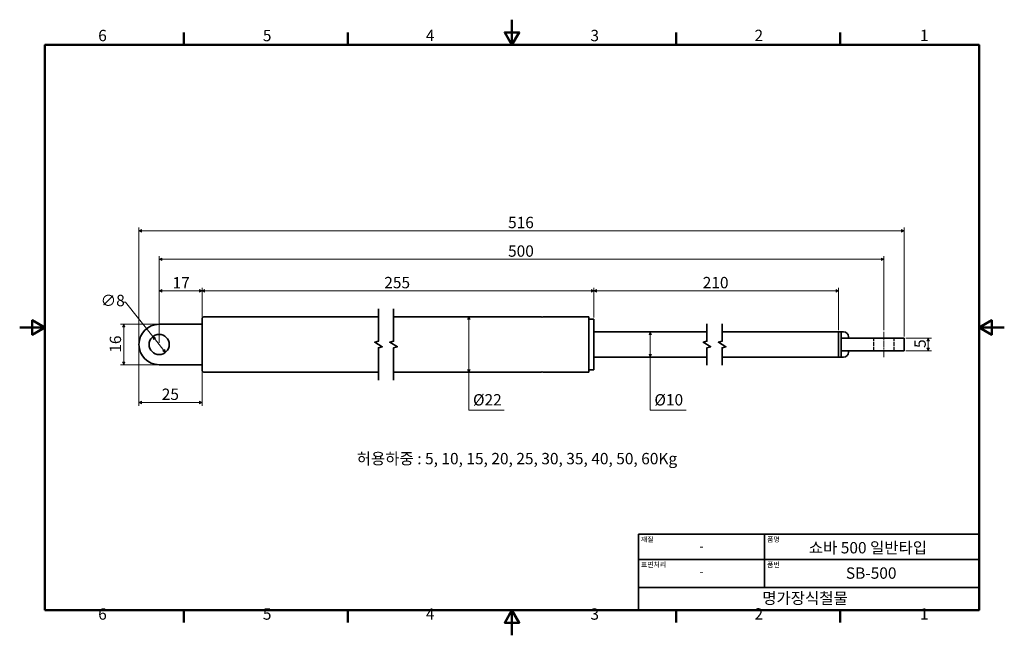
# Model space of a CAD drawing. Units: millimetres. Extents: x 0 to 390, y 0 to 244.
import ezdxf

# ---------------------------------------------------------------- set-up
doc = ezdxf.new("R2010")
doc.units = ezdxf.units.MM
doc.linetypes.add('CHAIN', pattern=[0.7087, 0.4724, -0.0591, 0.1181, -0.0591])
doc.linetypes.add('DASHED', pattern=[0.2067, 0.1654, -0.0413])
doc.layers.get('0').update_dxf_attribs({"color": 3, "true_color": 0x00ff00})
doc.layers.add('MGJS 은선 (ISO)', color=8, linetype='DASHED', lineweight=25, true_color=0x808080)
doc.layers.add('MGJS 중심선(ANSI)', color=30, linetype='Continuous', lineweight=18, true_color=0xff8000)
for name, color, linetype, lineweight in [('MGJS 치수(ISO)', 7, 'Continuous', 18), ('경계(ISO)', 7, 'Continuous', 50), ('기호(ISO)', 7, 'Continuous', 18), ('외형선(ISO)', 7, 'Continuous', 35), ('절단선(ISO)', 7, 'Continuous', 35), ('제목(ISO)', 7, 'Continuous', 35)]:
    doc.layers.add(name, color=color, linetype=linetype, lineweight=lineweight)
doc.styles.add('MGJS 텍스트', font='NanumGothic.ttf')
doc.styles.add('주 문자 (ISO)', font='NanumGothic.ttf')
doc.dimstyles.new('MGJS', dxfattribs={"dimtxt": 4.5, "dimasz": 1, "dimexe": 1.25, "dimexo": 0.625, "dimtad": 1, "dimtoh": 1, "dimdec": 1, "dimrnd": 1e-08, "dimdsep": 46, "dimtxsty": 'MGJS 텍스트', "dimblk": 'Filled-1', "dimcen": 0.09, "dimclrd": 250, "dimclre": 250, "dimclrt": 256, "dimadec": 0, "dimazin": 1, "dimtfac": 0.7, "dimtdec": 1, "dimtmove": 0, "dimatfit": 3, "dimfxl": 1, "dimtolj": 1, "dimlwd": -1, "dimlwe": -1, "dimarcsym": 0})

# ---------------------------------------------------------------- blocks, each defined once
blk = doc.blocks.new('경계 Default Border')
at = {"layer": '경계(ISO)'}
for p, q in [((65.03, 233.85), (65.03, 238.75)), ((130.05, 233.85), (130.05, 238.75)), ((260.1, 233.85), (260.1, 238.75)), ((325.13, 233.85), (325.13, 238.75)), ((65.03, 10), (65.03, 5.1)), ((130.05, 10), (130.05, 5.1)), ((260.1, 10), (260.1, 5.1)), ((325.13, 10), (325.13, 5.1))]:
    blk.add_line(p, q, dxfattribs=at)
at = {"layer": '경계(ISO)', "flags": 128}
for points in [[(195.07, 243.85), (195.07, 233.85), (192.19, 238.85), (197.96, 238.85), (195.07, 233.85)], [(10, 10), (10, 233.85), (380.15, 233.85), (380.15, 10), (10, 10)], [(0, 121.93), (10, 121.93), (5, 124.81), (5, 119.04), (10, 121.93)], [(390.15, 121.93), (380.15, 121.93), (385.15, 124.81), (385.15, 119.04), (380.15, 121.93)], [(195.07, 0), (195.07, 10), (192.19, 5), (197.96, 5), (195.07, 10)]]:
    blk.add_lwpolyline(points, dxfattribs=at)
at = {"layer": '경계(ISO)', "char_height": 4.5, "attachment_point": 7, "style": 'MGJS 텍스트'}
for s, insert in [('6', (31.11, 233.93)), ('5', (96.35, 233.93)), ('4', (160.95, 233.97)), ('3', (226.15, 233.92)), ('2', (291.17, 233.97)), ('1', (356.71, 233.97)), ('6', (31.11, 4.77)), ('5', (96.35, 4.77)), ('4', (160.95, 4.81)), ('3', (226.15, 4.77)), ('2', (291.17, 4.81)), ('1', (356.71, 4.81))]:
    blk.add_mtext(s, dxfattribs=dict(at, insert=insert))
blk = doc.blocks.new('제목 블록 ISO')
at = {"layer": '제목(ISO)'}
for p, q in [((71, 133), (71, 112)), ((71, 133), (206, 133)), ((121, 133), (121, 112)), ((206, 133), (206, 112)), ((71, 123), (206, 123)), ((71, 112), (206, 112)), ((71, 112), (71, 103)), ((206, 112), (206, 103)), ((206, 103), (71, 103))]:
    blk.add_line(p, q, dxfattribs=at)
at = {"layer": '제목(ISO)', "style": '주 문자 (ISO)'}
for s, insert, char_height, attachment_point in [('\\f나눔고딕|b0|i0;\\H2.0000;재질', (72, 132), 2, 1), ('\\f나눔고딕|b0|i0;\\H2.0000;품명', (122, 132), 2, 1), ('\\f나눔고딕|b0|i0;\\H3.1700;-', (96, 128.28), 3.17, 5), ('\\f나눔고딕|b0|i0;\\H2.0000;표면처리', (72, 122), 2, 1), ('\\f나눔고딕|b0|i0;\\H2.0000;품번', (122, 122), 2, 1), ('\\f나눔고딕|b0|i0;\\H3.1700;-', (96, 118.28), 3.17, 5)]:
    blk.add_mtext(s, dxfattribs=dict(at, insert=insert, char_height=char_height, attachment_point=attachment_point))
for tag, p in [('제목_001', (138.53, 125.44)), ('부품_번호_001', (153.23, 115.4)), ('회사_001', (120.08, 105.45))]:
    blk.add_attdef(tag, p, '', height=4.5, dxfattribs=at)
blk = doc.blocks.new('Filled-1')
at = {"color": 0}
for p, q in [((0, 0), (-1, 0.5)), ((-1, 0.5), (-1, -0.5)), ((-1, 0), (0, 0)), ((-1, -0.5), (0, 0))]:
    blk.add_line(p, q, dxfattribs=at)
at = {"color": 0, "flags": 128}
blk.add_lwpolyline([(-1, -0.5), (0, 0), (-1, 0.5), (-1, -0.5)], dxfattribs=at)
at = {"color": 0}
blk.add_solid([(-1, -0.5), (0, 0), (-1, 0.5), (-1, -0.5)], dxfattribs=at)
blk = doc.blocks.new('*D7')
at = {"layer": 'Defpoints', "color": 0, "transparency": 16777216}
for p in [(227.56, 136.45), (227.56, 125.2), (324.46, 120.2)]:
    blk.add_point(p, dxfattribs=at)
at = {"layer": 'MGJS 치수(ISO)', "color": 250, "true_color": 0x0f0f0f, "transparency": 16777216}
for p, q in [((227.56, 125.83), (227.56, 137.7)), ((324.46, 120.83), (324.46, 137.7)), ((323.46, 136.45), (228.56, 136.45))]:
    blk.add_line(p, q, dxfattribs=at)
at = {"layer": 'MGJS 치수(ISO)', "color": 250, "true_color": 0x0f0f0f, "transparency": 16777216, "rotation": 180}
blk.add_blockref('Filled-1', (227.56, 136.45), dxfattribs=at)
at = {"layer": 'MGJS 치수(ISO)', "color": 250, "true_color": 0x0f0f0f, "transparency": 16777216}
blk.add_blockref('Filled-1', (324.46, 136.45), dxfattribs=at)
at = {"layer": 'MGJS 치수(ISO)', "transparency": 16777216, "insert": (270.65, 141.96), "char_height": 4.5, "attachment_point": 1, "style": 'MGJS 텍스트'}
blk.add_mtext('\\A1;210', dxfattribs=at)
blk = doc.blocks.new('*D8')
at = {"layer": 'Defpoints', "color": 0, "transparency": 16777216}
for p in [(72.26, 136.45), (227.56, 125.2), (72.26, 123.2)]:
    blk.add_point(p, dxfattribs=at)
at = {"layer": 'MGJS 치수(ISO)', "color": 250, "true_color": 0x0f0f0f, "transparency": 16777216}
for p, q in [((72.26, 123.83), (72.26, 137.7)), ((227.56, 125.83), (227.56, 137.7)), ((226.56, 136.45), (73.26, 136.45))]:
    blk.add_line(p, q, dxfattribs=at)
at = {"layer": 'MGJS 치수(ISO)', "color": 250, "true_color": 0x0f0f0f, "transparency": 16777216, "rotation": 180}
blk.add_blockref('Filled-1', (72.26, 136.45), dxfattribs=at)
at = {"layer": 'MGJS 치수(ISO)', "color": 250, "true_color": 0x0f0f0f, "transparency": 16777216}
blk.add_blockref('Filled-1', (227.56, 136.45), dxfattribs=at)
at = {"layer": 'MGJS 치수(ISO)', "transparency": 16777216, "insert": (144.46, 141.97), "char_height": 4.5, "attachment_point": 1, "style": 'MGJS 텍스트'}
blk.add_mtext('\\A1;255', dxfattribs=at)
blk = doc.blocks.new('*D9')
at = {"layer": 'Defpoints', "color": 0, "transparency": 16777216}
for p in [(55.26, 136.45), (72.26, 125.2), (55.26, 115.2)]:
    blk.add_point(p, dxfattribs=at)
at = {"layer": 'MGJS 치수(ISO)', "color": 250, "true_color": 0x0f0f0f, "transparency": 16777216}
for p, q in [((55.26, 115.83), (55.26, 137.7)), ((72.26, 125.83), (72.26, 137.7)), ((71.26, 136.45), (56.26, 136.45))]:
    blk.add_line(p, q, dxfattribs=at)
at = {"layer": 'MGJS 치수(ISO)', "color": 250, "true_color": 0x0f0f0f, "transparency": 16777216, "rotation": 180}
blk.add_blockref('Filled-1', (55.26, 136.45), dxfattribs=at)
at = {"layer": 'MGJS 치수(ISO)', "color": 250, "true_color": 0x0f0f0f, "transparency": 16777216}
blk.add_blockref('Filled-1', (72.26, 136.45), dxfattribs=at)
at = {"layer": 'MGJS 치수(ISO)', "transparency": 16777216, "insert": (60.57, 141.88), "char_height": 4.5, "attachment_point": 1, "style": 'MGJS 텍스트'}
blk.add_mtext('\\A1;17', dxfattribs=at)
blk = doc.blocks.new('*D10')
at = {"layer": 'Defpoints', "color": 0, "transparency": 16777216}
for p in [(47.26, 115.2), (72.26, 105.2), (47.26, 92.21)]:
    blk.add_point(p, dxfattribs=at)
at = {"layer": 'MGJS 치수(ISO)', "color": 250, "true_color": 0x0f0f0f, "transparency": 16777216}
for p, q in [((47.26, 114.58), (47.26, 90.96)), ((72.26, 104.58), (72.26, 90.96)), ((71.26, 92.21), (48.26, 92.21))]:
    blk.add_line(p, q, dxfattribs=at)
at = {"layer": 'MGJS 치수(ISO)', "color": 250, "true_color": 0x0f0f0f, "transparency": 16777216, "rotation": 180}
blk.add_blockref('Filled-1', (47.26, 92.21), dxfattribs=at)
at = {"layer": 'MGJS 치수(ISO)', "color": 250, "true_color": 0x0f0f0f, "transparency": 16777216}
blk.add_blockref('Filled-1', (72.26, 92.21), dxfattribs=at)
at = {"layer": 'MGJS 치수(ISO)', "transparency": 16777216, "insert": (56.29, 97.73), "char_height": 4.5, "attachment_point": 1, "style": 'MGJS 텍스트'}
blk.add_mtext('\\A1;25', dxfattribs=at)
blk = doc.blocks.new('*D11')
at = {"layer": 'Defpoints', "color": 0, "transparency": 16777216}
for p in [(55.26, 123.2), (41.21, 107.2), (55.26, 107.2)]:
    blk.add_point(p, dxfattribs=at)
at = {"layer": 'MGJS 치수(ISO)', "color": 250, "true_color": 0x0f0f0f, "transparency": 16777216}
for p, q in [((54.63, 123.2), (39.96, 123.2)), ((41.21, 122.2), (41.21, 108.2)), ((54.63, 107.2), (39.96, 107.2))]:
    blk.add_line(p, q, dxfattribs=at)
for p, rotation in [((41.21, 123.2), 90), ((41.21, 107.2), 270)]:
    blk.add_blockref('Filled-1', p, dxfattribs=dict(at, rotation=rotation))
at = {"layer": 'MGJS 치수(ISO)', "transparency": 16777216, "insert": (35.68, 111.93), "char_height": 4.5, "attachment_point": 1, "rotation": 90, "style": 'MGJS 텍스트'}
blk.add_mtext('\\A1;16', dxfattribs=at)
blk = doc.blocks.new('*D12')
at = {"layer": 'Defpoints', "color": 0, "transparency": 16777216}
for p in [(52.76, 118.33), (57.75, 112.07)]:
    blk.add_point(p, dxfattribs=at)
at = {"layer": 'MGJS 치수(ISO)', "color": 250, "true_color": 0x0f0f0f, "transparency": 16777216}
for p, q in [((41.86, 132), (40.86, 132)), ((52.76, 118.33), (41.86, 132)), ((57.13, 112.86), (53.39, 117.55))]:
    blk.add_line(p, q, dxfattribs=at)
for p, rotation in [((52.76, 118.33), 128.5745537439184), ((57.75, 112.07), 308.5745537439184)]:
    blk.add_blockref('Filled-1', p, dxfattribs=dict(at, rotation=rotation))
at = {"layer": 'MGJS 치수(ISO)', "transparency": 16777216, "insert": (32.09, 134.87), "char_height": 4.5, "attachment_point": 1, "style": 'MGJS 텍스트'}
blk.add_mtext('\\A1;∅8', dxfattribs=at)
blk = doc.blocks.new('*D13')
at = {"layer": 'Defpoints', "color": 0, "transparency": 16777216}
for p in [(350.46, 160.25), (350.46, 117.7), (47.26, 115.2)]:
    blk.add_point(p, dxfattribs=at)
at = {"layer": 'MGJS 치수(ISO)', "color": 250, "true_color": 0x0f0f0f, "transparency": 16777216}
for p, q in [((47.26, 115.83), (47.26, 161.5)), ((48.26, 160.25), (349.46, 160.25)), ((350.46, 118.33), (350.46, 161.5))]:
    blk.add_line(p, q, dxfattribs=at)
at = {"layer": 'MGJS 치수(ISO)', "color": 250, "true_color": 0x0f0f0f, "transparency": 16777216, "rotation": 180}
blk.add_blockref('Filled-1', (47.26, 160.25), dxfattribs=at)
at = {"layer": 'MGJS 치수(ISO)', "color": 250, "true_color": 0x0f0f0f, "transparency": 16777216}
blk.add_blockref('Filled-1', (350.46, 160.25), dxfattribs=at)
at = {"layer": 'MGJS 치수(ISO)', "transparency": 16777216, "insert": (193.51, 165.77), "char_height": 4.5, "attachment_point": 1, "style": 'MGJS 텍스트'}
blk.add_mtext('\\A1;516', dxfattribs=at)
blk = doc.blocks.new('*D14')
at = {"layer": 'Defpoints', "color": 0, "transparency": 16777216}
for p in [(178, 126.2), (178, 126.2), (178, 104.2)]:
    blk.add_point(p, dxfattribs=at)
at = {"layer": 'MGJS 치수(ISO)', "color": 250, "true_color": 0x0f0f0f, "transparency": 16777216}
for p, q in [((178, 105.2), (178, 125.2)), ((178, 89.16), (178, 104.2)), ((192.02, 89.16), (178, 89.16))]:
    blk.add_line(p, q, dxfattribs=at)
for p, rotation in [((178, 126.2), 90), ((178, 104.2), 270)]:
    blk.add_blockref('Filled-1', p, dxfattribs=dict(at, rotation=rotation))
at = {"layer": 'MGJS 치수(ISO)', "transparency": 16777216, "insert": (179.63, 95.53), "char_height": 4.5, "attachment_point": 1, "style": 'MGJS 텍스트'}
blk.add_mtext('\\A1;Ø22', dxfattribs=at)
blk = doc.blocks.new('*D15')
at = {"layer": 'Defpoints', "color": 0, "transparency": 16777216}
for p in [(249.88, 120.2), (249.88, 120.2), (249.88, 110.2)]:
    blk.add_point(p, dxfattribs=at)
at = {"layer": 'MGJS 치수(ISO)', "color": 250, "true_color": 0x0f0f0f, "transparency": 16777216}
for p, q in [((249.88, 111.2), (249.88, 119.2)), ((249.88, 89.16), (249.88, 110.2)), ((264.15, 89.16), (249.88, 89.16))]:
    blk.add_line(p, q, dxfattribs=at)
for p, rotation in [((249.88, 120.2), 90), ((249.88, 110.2), 270)]:
    blk.add_blockref('Filled-1', p, dxfattribs=dict(at, rotation=rotation))
at = {"layer": 'MGJS 치수(ISO)', "transparency": 16777216, "insert": (251.51, 95.53), "char_height": 4.5, "attachment_point": 1, "style": 'MGJS 텍스트'}
blk.add_mtext('\\A1;Ø10', dxfattribs=at)
blk = doc.blocks.new('*D16')
at = {"layer": 'Defpoints', "color": 0, "transparency": 16777216}
for p in [(55.26, 148.95), (342.46, 120.2), (55.26, 115.2)]:
    blk.add_point(p, dxfattribs=at)
at = {"layer": 'MGJS 치수(ISO)', "color": 250, "true_color": 0x0f0f0f, "transparency": 16777216}
for p, q in [((55.26, 115.83), (55.26, 150.2)), ((341.46, 148.95), (56.26, 148.95)), ((342.46, 120.83), (342.46, 150.2))]:
    blk.add_line(p, q, dxfattribs=at)
at = {"layer": 'MGJS 치수(ISO)', "color": 250, "true_color": 0x0f0f0f, "transparency": 16777216, "rotation": 180}
blk.add_blockref('Filled-1', (55.26, 148.95), dxfattribs=at)
at = {"layer": 'MGJS 치수(ISO)', "color": 250, "true_color": 0x0f0f0f, "transparency": 16777216}
blk.add_blockref('Filled-1', (342.46, 148.95), dxfattribs=at)
at = {"layer": 'MGJS 치수(ISO)', "transparency": 16777216, "insert": (193.51, 154.46), "char_height": 4.5, "attachment_point": 1, "style": 'MGJS 텍스트'}
blk.add_mtext('\\A1;500', dxfattribs=at)
blk = doc.blocks.new('*D17')
at = {"layer": 'Defpoints', "color": 0, "transparency": 16777216}
for p in [(350.46, 117.7), (350.46, 112.7), (360, 112.7)]:
    blk.add_point(p, dxfattribs=at)
at = {"layer": 'MGJS 치수(ISO)', "color": 250, "true_color": 0x0f0f0f, "transparency": 16777216}
for p, q in [((351.08, 117.7), (361.25, 117.7)), ((360, 116.7), (360, 113.7)), ((351.08, 112.7), (361.25, 112.7))]:
    blk.add_line(p, q, dxfattribs=at)
for p, rotation in [((360, 117.7), 90), ((360, 112.7), 270)]:
    blk.add_blockref('Filled-1', p, dxfattribs=dict(at, rotation=rotation))
at = {"layer": 'MGJS 치수(ISO)', "transparency": 16777216, "insert": (354.53, 113.81), "char_height": 4.5, "attachment_point": 1, "rotation": 90, "style": 'MGJS 텍스트'}
blk.add_mtext('\\A1;5', dxfattribs=at)

msp = doc.modelspace()

# ---------------------------------------------------------------- linework, layer by layer
at = {"layer": 'MGJS 은선 (ISO)', "ltscale": 9.523383}
for p, q in [((338.459, 112.701), (338.459, 117.701)), ((346.459, 112.701), (346.459, 117.701))]:
    msp.add_line(p, q, dxfattribs=at)
at = {"layer": 'MGJS 은선 (ISO)', "ltscale": 0.897467}
for centre, start, end in [((227.255, 124.401), 0, 90), ((227.255, 120.501), 270, 0), ((227.255, 109.901), 0, 90), ((227.255, 106.001), 270, 0)]:
    msp.add_arc(centre, 0.3, start, end, dxfattribs=at)
at = {"layer": 'MGJS 중심선(ANSI)', "linetype": 'CHAIN', "ltscale": 5.555153}
msp.add_line((342.459, 110.201), (342.459, 120.201), dxfattribs=at)
at = {"layer": '외형선(ISO)'}
for p, q in [((72.259, 105.201), (72.259, 125.201)), ((142.159, 126.201), (73.259, 126.201)), ((206.335, 126.201), (148.159, 126.201)), ((225.555, 126.201), (207.775, 126.201)), ((225.555, 126.201), (225.555, 104.201)), ((227.555, 125.201), (225.555, 125.201)), ((227.555, 125.201), (227.555, 105.201)), ((55.259, 123.201), (72.259, 123.201)), ((272.335, 120.201), (227.555, 120.201)), ((324.459, 120.201), (278.335, 120.201)), ((324.459, 120.202), (324.459, 110.2)), ((325.459, 120.202), (324.459, 120.202)), ((325.459, 120.202), (325.459, 117.701)), ((326.459, 120.201), (325.459, 120.201)), ((325.459, 117.701), (325.459, 115.301)), ((327.22, 117.701), (325.459, 117.701)), ((327.22, 117.701), (327.678, 117.701)), ((342.459, 117.701), (327.678, 117.701)), ((328.459, 118.201), (328.459, 117.701)), ((342.459, 117.701), (350.459, 117.701)), ((350.459, 112.701), (350.459, 117.701)), ((325.459, 115.101), (325.459, 112.701)), ((272.335, 110.201), (227.555, 110.201)), ((324.459, 110.201), (278.335, 110.201)), ((325.459, 110.2), (324.459, 110.2)), ((325.459, 112.701), (325.459, 110.2)), ((325.459, 112.701), (327.22, 112.701)), ((326.459, 110.201), (325.459, 110.201)), ((327.678, 112.701), (327.22, 112.701)), ((327.678, 112.701), (342.459, 112.701)), ((328.459, 112.701), (328.459, 112.201)), ((350.459, 112.701), (342.459, 112.701)), ((72.259, 107.201), (55.259, 107.201)), ((142.159, 104.201), (73.259, 104.201)), ((206.335, 104.201), (148.159, 104.201)), ((225.555, 104.201), (207.775, 104.201)), ((227.555, 105.201), (225.555, 105.201))]:
    msp.add_line(p, q, dxfattribs=at)
msp.add_circle((55.259, 115.201), 4, dxfattribs=at)
for centre, radius, start, end in [((73.259, 125.201), 1, 90, 180), ((206.335, 125.201), 1, 68.90942, 90), ((207.055, 127.067), 1, 248.90942, 291.09058), ((207.775, 125.201), 1, 90, 111.09058), ((55.259, 115.201), 8, 90, 270), ((326.459, 118.201), 2, 0, 90), ((326.459, 112.201), 2, 270, 0), ((73.259, 105.201), 1, 180, 270), ((206.335, 105.201), 1, 270, 291.09058), ((207.055, 103.335), 1, 68.90942, 111.09058), ((207.775, 105.201), 1, 248.90942, 270)]:
    msp.add_arc(centre, radius, start, end, dxfattribs=at)
msp.add_open_spline([(325.459, 115.301), (325.459, 115.267), (325.459, 115.234), (325.459, 115.168), (325.459, 115.134), (325.459, 115.101)], degree=3, knots=[2.243230155, 2.243230155, 2.243230155, 2.243230155, 2.253184131, 2.253184131, 2.263138106, 2.263138106, 2.263138106, 2.263138106], dxfattribs=at)
at = {"layer": '절단선(ISO)', "flags": 128}
for points in [[(142.159, 101.026), (142.159, 113.933), (143.659, 114.335), (140.659, 116.067), (142.159, 116.469), (142.159, 129.376)], [(148.159, 101.026), (148.159, 113.933), (149.659, 114.335), (146.659, 116.067), (148.159, 116.469), (148.159, 129.376)], [(272.335, 107.026), (272.335, 113.933), (273.835, 114.335), (270.835, 116.067), (272.335, 116.469), (272.335, 123.376)], [(278.335, 107.026), (278.335, 113.933), (279.835, 114.335), (276.835, 116.067), (278.335, 116.469), (278.335, 123.376)]]:
    msp.add_lwpolyline(points, dxfattribs=at)

# ---------------------------------------------------------------- block references
msp.add_blockref('경계 Default Border', (0, 0))
msp.add_blockref('제목 블록 ISO', (174.15, -93)).add_auto_attribs({'제목_001': '쇼바 500 일반타입', '부품_번호_001': 'SB-500', '회사_001': '명가장식철물'})

# ---------------------------------------------------------------- texts
at = {"layer": '기호(ISO)', "insert": (133.569, 72.24), "char_height": 4.5, "attachment_point": 1, "style": '주 문자 (ISO)'}
msp.add_mtext('허용하중 : 5, 10, 15, 20, 25, 30, 35, 40, 50, 60Kg', dxfattribs=at)

# ---------------------------------------------------------------- dimensions: what is measured, and where the dimension line sits
at = {"layer": 'MGJS 치수(ISO)', "color": 250, "true_color": 0x0f0f0f}
for base, p1, p2, angle, text, override, picture, middle in [((350.459, 160.25), (47.259, 115.201), (350.459, 117.701), 180, '516', {"dimtoh": 0, "dimdec": 1, "dimlfac": 1.701846, "dimtp": 0, "dimtm": 0, "dimtdec": 1, "dimtofl": 0, "dimatfit": 1}, '*D13', (198.859, 160.25)), ((55.259, 148.951), (342.459, 120.201), (55.259, 115.201), 180, '500', {"dimtoh": 0, "dimdec": 1, "dimlfac": 1.740946, "dimtp": 0, "dimtm": 0, "dimtdec": 1, "dimtofl": 0, "dimatfit": 1}, '*D16', (198.859, 148.951)), ((72.259, 136.451), (227.555, 125.201), (72.259, 123.201), 180, '255', {"dimtoh": 0, "dimdec": 1, "dimlfac": 1.642023, "dimtp": 0, "dimtm": 0, "dimtdec": 1, "dimtofl": 0, "dimatfit": 1}, '*D8', (149.876, 136.451)), ((227.555, 136.451), (324.459, 120.201), (227.555, 125.201), 180, '210', {"dimtoh": 0, "dimdec": 0, "dimlfac": 2.167095, "dimtp": 0, "dimtm": 0, "dimtdec": 1, "dimtofl": 0, "dimatfit": 1}, '*D7', (276.122, 136.451)), ((178.001, 126.201), (178.001, 104.201), (178.001, 126.201), 90, 'Ø<>', {"dimtih": 1, "dimtoh": 1, "dimdec": 1, "dimse1": 1, "dimse2": 1, "dimtp": 0, "dimtm": 0, "dimtdec": 1, "dimtofl": 0, "dimtmove": 1, "dimatfit": 2}, '*D14', (178.455, 89.161)), ((249.884, 120.201), (249.884, 110.201), (249.884, 120.201), 90, 'Ø<>', {"dimtih": 1, "dimtoh": 1, "dimdec": 1, "dimse1": 1, "dimse2": 1, "dimtp": 0, "dimtm": 0, "dimtdec": 1, "dimtofl": 0, "dimtmove": 1, "dimatfit": 2}, '*D15', (250.338, 89.161))]:
    dim = msp.add_linear_dim(base=base, p1=p1, p2=p2, angle=angle, text=text, dimstyle='MGJS', override=override, dxfattribs=at)
    dim.commit()
    dim.dimension.update_dxf_attribs({"geometry": picture, "text_midpoint": middle, "dimtype": 160})
for base, p1, p2, angle, picture, middle in [((55.259, 136.451), (72.259, 125.201), (55.259, 115.201), 180, '*D9', (63.759, 136.451)), ((41.205, 107.201), (55.259, 123.201), (55.259, 107.201), 270, '*D11', (41.205, 115.201)), ((359.999, 112.701), (350.459, 117.701), (350.459, 112.701), 270, '*D17', (359.999, 115.201)), ((47.259, 92.206), (72.259, 105.201), (47.259, 115.201), 180, '*D10', (59.759, 92.206))]:
    dim = msp.add_linear_dim(base=base, p1=p1, p2=p2, angle=angle, dimstyle='MGJS', override={"dimtoh": 0, "dimdec": 1, "dimtp": 0, "dimtm": 0, "dimtdec": 1, "dimtofl": 0, "dimatfit": 1}, dxfattribs=at)
    dim.commit()
    dim.dimension.update_dxf_attribs({"geometry": picture, "text_midpoint": middle, "dimtype": 160})
dim = msp.add_diameter_dim_2p(p1=(57.753, 112.074), p2=(52.765, 118.328), dimstyle='MGJS', override={"dimtad": 0, "dimtih": 1, "dimdec": 1, "dimlfac": 1, "dimtp": 0, "dimtm": 0, "dimtdec": 1, "dimatfit": 2}, dxfattribs=at)
dim.commit()
dim.dimension.update_dxf_attribs({"geometry": '*D12', "text_midpoint": (36.166, 131.997), "dimtype": 163})

doc.saveas('drawing.dxf')
